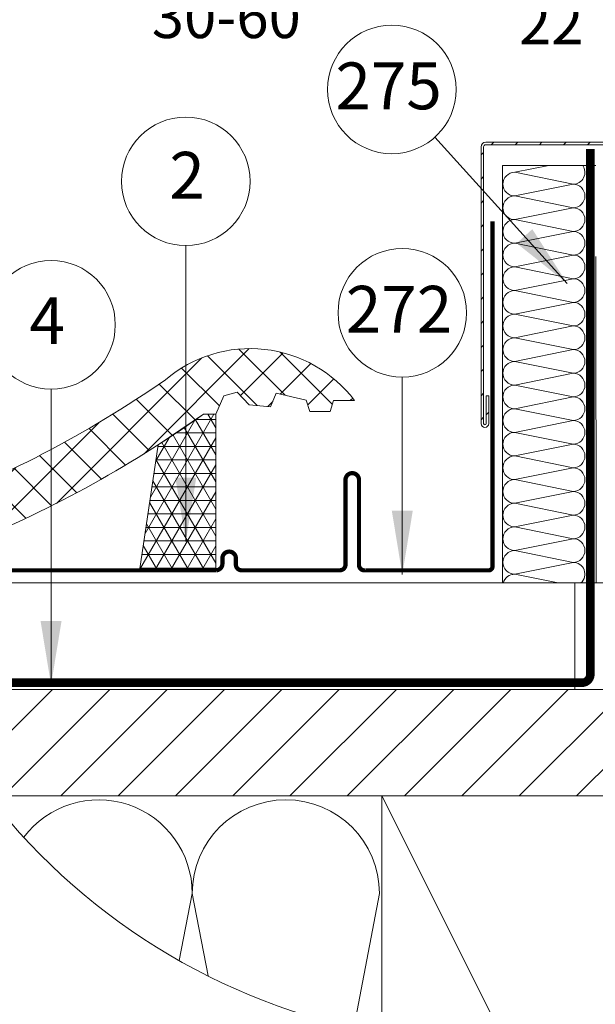
# Model space of a CAD drawing. Units: millimetres. Extents: x 181451 to 184248, y -4821 to -2842.
# Drawn here: x 182504 to 182775, y -4003 to -3541 of the extents above; entities that cross this region are included whole.
import ezdxf

# ---------------------------------------------------------------- set-up
doc = ezdxf.new("R2010")
doc.units = ezdxf.units.MM
doc.linetypes.add('HIDDEN', pattern=[0.375, 0.25, -0.125])
for name, color, linetype, lineweight in [('CONSTRUCTION', 40, 'Continuous', 20), ('FAKRO ALL', 1, 'Continuous', 20), ('FAKRO FLASHING', 160, 'Continuous', 20), ('FAKRO TEXT', 80, 'Continuous', 9), ('FAKRO WINDOW', 7, 'Continuous', 20)]:
    doc.layers.add(name, color=color, linetype=linetype, lineweight=lineweight)
doc.styles.add('FAKRO', font='arial.ttf')
doc.styles.get("Standard").update_dxf_attribs({"font": 'arial.ttf'})
doc.dimstyles.new('Kopia FAKRO', dxfattribs={"dimscale": 5, "dimtxt": 4, "dimasz": 1.5, "dimexe": 2, "dimexo": 15, "dimgap": 0.5, "dimtad": 1, "dimdec": 0, "dimrnd": 0.1, "dimzin": 3, "dimdsep": 46, "dimtxsty": 'Standard', "dimblk": 'OBLIQUE', "dimcen": 2, "dimclrd": 3, "dimclre": 3, "dimclrt": 3, "dimadec": 0, "dimazin": 0, "dimtfac": 1, "dimtdec": 0, "dimtix": 1, "dimtmove": 2, "dimatfit": 3, "dimldrblk": 'OBLIQUE', "dimfxl": 0, "dimtolj": 1, "dimarcsym": 0})
doc.dimstyles.get("Standard").update_dxf_attribs({"dimtxt": 0.18, "dimasz": 0.18, "dimexe": 0.18, "dimexo": 0.0625, "dimgap": 0.09, "dimtad": 0, "dimtih": 1, "dimtoh": 1, "dimdec": 4, "dimzin": 0, "dimdsep": 46, "dimtxsty": 'Standard', "dimcen": 0.09, "dimadec": 0, "dimazin": 0, "dimtfac": 1, "dimtdec": 4, "dimtofl": 0, "dimtmove": 0, "dimatfit": 3, "dimfxl": 0, "dimtolj": 1, "dimtzin": 0, "dimarcsym": 0})

# ---------------------------------------------------------------- blocks, each defined once
blk = doc.blocks.new('_Oblique')
at = {"color": 0, "linetype": 'ByBlock', "lineweight": -2}
blk.add_line((-0.5, -0.5), (0.5, 0.5), dxfattribs=at)
blk = doc.blocks.new('*D23')
at = {"layer": 'Defpoints', "color": 0, "transparency": 16777216}
for p in [(182054.5609300267, -3567.591122891259), (181970.5990407612, -3651.553012156786), (182528.0890981166, -4209.043069511899)]:
    blk.add_point(p, dxfattribs=at)
at = {"layer": 'FAKRO TEXT', "color": 3, "lineweight": -2, "transparency": 16777216}
for p, q in [((182044.8452527858, -3577.306800132181), (182061.6319978386, -3560.520055079396)), ((182612.0509873821, -4125.081180246358), (182054.5609300267, -3567.591122891259)), ((182602.3353101412, -4134.796857487294), (182619.122055194, -4118.010112434495))]:
    blk.add_line(p, q, dxfattribs=at)
at = {"layer": 'FAKRO TEXT', "color": 3, "lineweight": -2, "transparency": 16777216, "xscale": 7.5, "yscale": 7.5, "zscale": 7.5}
for p, rotation in [((182054.5609300267, -3567.591122891259), 135.0000000000176), ((182612.0509873821, -4125.081180246358), 315.0000000000176)]:
    blk.add_blockref('_Oblique', p, dxfattribs=dict(at, rotation=rotation))
at = {"layer": 'FAKRO TEXT', "color": 3, "transparency": 16777216, "insert": (182342.1447934693, -3837.497316803972), "char_height": 20, "attachment_point": 5, "rotation": 315.00000000001756}
blk.add_mtext('\\A1;L', dxfattribs=at)
blk = doc.blocks.new('A$C33B8262B')
at = {"layer": 'FAKRO FLASHING'}
for p, q in [((22.00001082609015, 101.6022022311608), (1.08260901470203e-05, 101.602202231159)), ((0.01643671625060961, 101.602202231159), (0.01643671625060961, 3.486105237525408)), ((10.93860070209848, 101.602202231159), (2.894943718245486, 99.97469671301951)), ((2.894943718245486, 99.97469671301951), (16.62014534531409, 97.19762138142505)), ((16.62014534533228, 97.19762138142141), (2.894943718252762, 94.42054604982513)), ((2.894943718252762, 94.42054604982513), (16.62014534532136, 91.64347071823067)), ((16.62014534533955, 91.64347071822704), (2.894943718260038, 88.86639538663076)), ((2.894943718260038, 88.86639538663076), (16.62014534532864, 86.0893200550363)), ((16.62014534534683, 86.08932005503266), (2.894943718267314, 83.31224472343638)), ((2.894943718267314, 83.31224472343638), (16.62014534533591, 80.53516939184192)), ((16.6201453453541, 80.53516939183828), (2.89494371827459, 77.758094060242)), ((22.01605331197788, 3.486105237525408), (22.00001082609015, 80.23249952190054)), ((2.89494371827459, 77.758094060242), (16.62014534534319, 74.98101872864754)), ((16.62014534534319, 74.98101872864754), (2.894943718281866, 72.20394339705126)), ((2.894943718281866, 72.20394339705126), (16.62014534534319, 69.42686806545316)), ((16.62014534534319, 69.42686806545316), (2.894881979147613, 66.64979273317294)), ((2.894881979147613, 66.64979273317294), (16.62014534534319, 63.87271740226061)), ((16.62014534534319, 63.87271740226061), (2.894943718285504, 61.09564207066614)), ((2.894943718285504, 61.09564207066614), (16.62014534534319, 58.31856673906987)), ((16.62014534534319, 58.31856673906987), (2.894943718278228, 55.54149140747359)), ((2.894943718278228, 55.54149140747359), (16.62014534534683, 52.76441607587731)), ((16.62014534534683, 52.76441607587731), (2.894943718285504, 49.98734074427921)), ((2.894943718285504, 49.98734074427921), (16.62014534534319, 47.21026541268475)), ((16.62014534534319, 47.21026541268475), (2.89494371827459, 44.43319008108665)), ((2.89494371827459, 44.43319008108665), (16.62019684313418, 41.6561147490138)), ((16.62019684313418, 41.6561147490138), (2.894943718285504, 38.87903941789591)), ((2.894943718285504, 38.87903941789591), (16.62014534533955, 36.10196408629781)), ((16.62014534533955, 36.10196408629781), (2.894895261539205, 33.32488875427953)), ((2.894895261539205, 33.32488875427953), (16.62014534533955, 30.54781342310707)), ((16.62014534533955, 30.54781342310707), (2.894943718285504, 27.77073809151079)), ((2.894943718285504, 27.77073809151079), (16.62014534533955, 24.9936627599127)), ((16.62014534533955, 24.9936627599127), (2.894943718281866, 22.21658742831823)), ((2.894943718281866, 22.21658742831823), (16.62020945543918, 19.43951209598163)), ((16.62020945543918, 19.43951209598163), (2.894943718285504, 16.66243676512386)), ((2.894943718285504, 16.66243676512386), (16.62014534533591, 13.8853614335294)), ((16.62014534533591, 13.8853614335294), (2.894943718278228, 11.1082861019313)), ((2.894943718278228, 11.1082861019313), (16.62017908813141, 8.331210770129474)), ((16.62017908813141, 8.331210770129474), (2.894943718285504, 5.55413543873874)), ((2.894943718285504, 5.55413543873874), (13.11581571248826, 3.486105237527227)), ((0.01643671625424759, 3.486105237527227), (22.01643671625425, 3.486105237525408))]:
    blk.add_line(p, q, dxfattribs=at)
for centre, start, end in [((2.894943718241848, 97.19762138142505), 90, 270), ((16.620145345325, 99.97469671301951), 270, 35.87721562214569), ((16.62014534533228, 94.42054604982513), 270, 90), ((2.894943718249124, 91.64347071823067), 90, 270), ((16.62014534533955, 88.86639538663076), 270, 90), ((2.8949437182564, 86.0893200550363), 90, 270), ((16.62014534534683, 83.31224472343638), 270, 90), ((2.894943718263676, 80.53516939184192), 90, 270), ((16.6201453453541, 77.758094060242), 270, 90), ((2.894943718270952, 74.98101872864754), 90, 270), ((16.62014534534683, 72.20394339704944), 270, 90), ((2.894943718278228, 69.42686806545316), 90, 270), ((16.62014534533955, 66.64979273385688), 270, 90), ((2.894943718270952, 63.87271740226242), 90, 270), ((16.62014534534683, 61.09564207066614), 270, 90), ((2.894943718278228, 58.31856673906987), 90, 270), ((16.62014534533591, 55.54149140747359), 270, 90), ((2.894943718270952, 52.76441607587549), 90, 270), ((16.62014534534319, 49.98734074427921), 270, 90), ((2.894943718278228, 47.21026541268293), 90, 270), ((16.62014534533591, 44.43319008108665), 270, 90), ((2.89494371827459, 41.65611474948855), 90, 270), ((16.62014534534319, 38.87903941789409), 270, 90), ((2.894943718278228, 36.10196408629963), 90, 270), ((16.62014534533591, 33.32488875470153), 270, 90), ((2.894943718278228, 30.54781342310707), 90, 270), ((16.62014534533955, 27.77073809150897), 270, 90), ((2.894943718281866, 24.99366275991451), 90, 270), ((16.62014534533591, 22.21658742831823), 270, 90), ((2.894943718281866, 19.43951209672014), 90, 270), ((16.62014534533955, 16.66243676512568), 270, 90), ((2.894943718281866, 13.88536143352758), 90, 270), ((16.62014534533955, 11.10828610193312), 270, 90), ((2.894943718289142, 8.331210770336838), 90, 270), ((16.62014534533591, 5.554135438740559), 311.8684490480724, 90), ((2.894943718285504, 2.77706010714428), 90, 165.2074043686843)]:
    blk.add_arc(centre, 2.777075331596279, start, end, dxfattribs=at)
blk = doc.blocks.new('*D14')
at = {"layer": 'Defpoints', "color": 0, "transparency": 16777216}
for p in [(185811.7940220918, -3229.709674896847), (185742.3065996432, -3427.822521937548), (185811.7940220918, -3427.822521937548)]:
    blk.add_point(p, dxfattribs=at)
at = {"layer": 'FAKRO TEXT', "color": 3, "lineweight": -2, "transparency": 16777216}
for p, q in [((185742.3065996432, -3242.822521937548), (185742.3065996432, -3219.709674896847)), ((185811.7940220918, -3242.822521937548), (185811.7940220918, -3219.709674896847)), ((185742.3065996432, -3229.709674896847), (185811.7940220918, -3229.709674896847))]:
    blk.add_line(p, q, dxfattribs=at)
at = {"layer": 'FAKRO TEXT', "color": 3, "lineweight": -2, "transparency": 16777216, "xscale": 7.5, "yscale": 7.5, "zscale": 7.5, "rotation": 180}
blk.add_blockref('_Oblique', (185742.3065996432, -3229.709674896847), dxfattribs=at)
at = {"layer": 'FAKRO TEXT', "color": 3, "lineweight": -2, "transparency": 16777216, "xscale": 7.5, "yscale": 7.5, "zscale": 7.5}
blk.add_blockref('_Oblique', (185811.7940220918, -3229.709674896847), dxfattribs=at)
at = {"layer": 'FAKRO TEXT', "color": 3, "transparency": 16777216, "insert": (185681.9962094607, -3224.148599383939), "char_height": 20, "attachment_point": 5}
blk.add_mtext('\\A1;1{\\H0.7x;\\S3#16;}"-2{\\H0.7x;\\S3#8;}"\\P30-60', dxfattribs=at)
blk = doc.blocks.new('*D15')
at = {"layer": 'Defpoints', "color": 0, "transparency": 16777216}
for p in [(185855.7753355674, -3229.709674896847), (185811.7940220918, -3427.822521937548), (185855.7753355674, -3427.822521937548)]:
    blk.add_point(p, dxfattribs=at)
at = {"layer": 'FAKRO TEXT', "color": 3, "lineweight": -2, "transparency": 16777216}
for p, q in [((185811.7940220918, -3242.822521937548), (185811.7940220918, -3219.709674896847)), ((185855.7753355674, -3242.822521937548), (185855.7753355674, -3219.709674896847)), ((185811.7940220918, -3229.709674896847), (185815.9712455499, -3229.709674896847)), ((185855.7753355674, -3229.709674896847), (185853.4701086695, -3229.709674896847))]:
    blk.add_line(p, q, dxfattribs=at)
at = {"layer": 'FAKRO TEXT', "color": 3, "lineweight": -2, "transparency": 16777216, "xscale": 7.5, "yscale": 7.5, "zscale": 7.5, "rotation": 180}
blk.add_blockref('_Oblique', (185811.7940220918, -3229.709674896847), dxfattribs=at)
at = {"layer": 'FAKRO TEXT', "color": 3, "lineweight": -2, "transparency": 16777216, "xscale": 7.5, "yscale": 7.5, "zscale": 7.5}
blk.add_blockref('_Oblique', (185855.7753355674, -3229.709674896847), dxfattribs=at)
at = {"layer": 'FAKRO TEXT', "color": 3, "transparency": 16777216, "insert": (185834.7206771097, -3227.031959503583), "char_height": 20, "attachment_point": 5}
blk.add_mtext('\\A1;{\\H0.7x;\\S7#8;}"\\P22', dxfattribs=at)
blk = doc.blocks.new('A$C4A3D1256')
at = {"layer": 'CONSTRUCTION'}
h = blk.add_hatch(dxfattribs=at)
h.set_pattern_fill('ANSI37', color=256, scale=4, style=0)
h.set_pattern_definition([(45, (4594.100357507385, 2723.051133626918), (-8.980256121069152, 8.980256121069154), []), (135, (4594.100357507385, 2723.051133626918), (-8.980256121069154, -8.980256121069152), [])])
edge = h.paths.add_edge_path()
edge.add_arc((299.9869764288596, 299.9987347254382), 299.9999999999907, 190.5456484494013, 195.3147237434316)
edge.add_arc((4.165889666212024, 306.6594363102404), 86.14061594051904, 274.310338821359, 301.4009965064059)
edge.add_arc((-148.8158297499467, 732.9823690072717), 537.5847548778531, 291.595981295174, 302.8059590469323)
edge.add_line((142.4452414519328, 281.1368676692509), (163.7932622466178, 295.6347678041066))
edge.add_line((163.7932622466178, 295.6347678041066), (169.6526372466178, 295.6347678041066))
edge.add_line((169.6526372466178, 295.6347678041066), (173.3147466216178, 304.1796896791066))
edge.add_line((173.3147466216178, 304.1796896791066), (179.6624028716178, 305.8886740541066))
edge.add_line((179.6624028716178, 305.8886740541066), (185.2776372466178, 300.0292990541075))
edge.add_line((185.2776372466178, 300.0292990541075), (195.2874028716178, 299.0527365541066))
edge.add_line((195.2874028716178, 299.0527365541066), (197.9729497465596, 305.4003928041075))
edge.add_line((197.9729497465596, 305.4003928041075), (212.1331059966178, 302.2265646791066))
edge.add_line((212.1331059966178, 302.2265646791066), (213.8420903716178, 296.8554709291075))
edge.add_line((213.8420903716178, 296.8554709291075), (223.3635747466178, 296.8554709291066))
edge.add_line((223.3635747466178, 296.8554709291066), (224.8284184965596, 301.9824240541066))
edge.add_line((224.8284184965596, 301.9824240541066), (234.8381840353541, 301.9824239752206))
edge.add_arc((185.7659184966178, 264.873049054112), 61.52392178773275, 37.09726064669011, 130.3298721570345)
edge.add_arc((-153.2959295179171, 742.1969506961041), 524.2237517185283, 290.1251313139279, 304.80835099191603, ccw=False)
edge.add_arc((3.059660107566742, 306.1297675787428), 61.06926386118167, 271.87158716231625, 293.15627579609054, ccw=False)
h = blk.add_hatch(dxfattribs=at)
h.set_pattern_fill('ANSI31', color=256, scale=6)
h.set_pattern_definition([(45, (-365419.1628715098, 4263.108969544926), (-13.47038418160373, 13.47038418160373), [])])
edge = h.paths.add_edge_path()
edge.add_arc((299.9869763060997, 299.9987351733471), 299.9999999999907, 206.4752322005999, 217.768864258512)
edge.add_line((62.84058759230538, 116.2554623169017), (407.6790562332317, 116.2554623169017))
edge.add_line((407.6790562332317, 116.2554623169017), (407.6790562332317, 166.2554623169017))
edge.add_line((407.6790562332317, 166.2554623169017), (31.44882824210799, 166.2554623169017))
at = {"layer": 'FAKRO ALL'}
h = blk.add_hatch(dxfattribs=at)
h.set_pattern_fill('NET3', color=256, scale=2, style=0)
h.set_pattern_definition([(0, (4594.100357507385, 2723.051133626918), (0, 6.35), []), (59.99999999999999, (4594.100357507385, 2723.051133626918), (-5.499261314031185, 3.175000000000001), []), (120, (4594.100357507385, 2723.051133626918), (-5.499261314031186, -3.174999999999998), [])])
edge = h.paths.add_edge_path()
edge.add_line((169.5624760848877, 295.6347678041066), (163.7932622466178, 295.6347678041066))
edge.add_arc((-148.8158297499467, 732.9823690075727), 537.5847548780961, 302.8059590469153, 305.5565799470475, ccw=False)
edge.add_line((142.4452414519328, 281.1368676692555), (133.7057050380681, 221.9119561202187))
edge.add_line((133.7057050380681, 221.9119561202187), (169.5624760848877, 221.9119561202187))
edge.add_line((169.5624760848877, 221.9119561202187), (169.5624760848877, 295.6347678041066))
at = {"layer": 'FAKRO WINDOW', "linetype": 'Continuous'}
h = blk.add_hatch(dxfattribs=at)
h.set_pattern_fill('LINE', scale=2.519685039370079, angle=45, style=0)
h.set_pattern_definition([(45, (129.6796466944797, -470.0078368859195), (-5.656854249492381, 5.656854249492381), [])])
edge = h.paths.add_edge_path()
edge.add_line((435.489158788143, 415.1546003381045), (435.489158788143, 421.5652042248739))
edge.add_arc((433.6891587881546, 421.5652042248739), 1.799999999999969, 9.046911093940828e-13, 90.00000000000091)
edge.add_line((433.6891587881546, 423.3652042248741), (296.489158788143, 423.3652042248741))
edge.add_arc((296.489158788143, 421.1652042248761), 2.199999999997857, 90.00000000002997, 180.0000000000555)
edge.add_line((294.2891587881313, 421.1652042248743), (294.2891587881313, 291.1652042248743))
edge.add_arc((296.0891587881197, 291.1652042248743), 1.799999999999464, 180, 360)
edge.add_line((297.8891587881662, 291.1652042248743), (297.8891587881662, 304.2232575142898))
edge.add_line((297.8891587881662, 304.2232575142898), (296.6891587881546, 304.2232575142898))
edge.add_line((296.6891587881546, 304.2232575142898), (296.6891587881546, 291.1652042248743))
edge.add_arc((296.0891587881197, 291.1652042248743), 0.6000000000011809, -180, 0, ccw=False)
edge.add_line((295.489158788143, 291.1652042248743), (295.489158788143, 421.1652042248743))
edge.add_arc((296.489158788143, 421.1652042248734), 1.000000000000419, 90.00000000001017, 179.9999999999756, ccw=False)
edge.add_line((296.489158788143, 422.1652042248743), (433.6891587881546, 422.1652042248743))
edge.add_arc((433.6891587881546, 421.565204224873), 0.6000000000011028, 1.0311396181350574e-10, 90.00000000010311, ccw=False)
edge.add_line((434.2891587881313, 421.5652042248739), (434.2891587881313, 415.1546003381045))
edge.add_arc((433.6891587881546, 415.1546003381045), 0.5999999999996675, -84.99999999995578, 4.3428372009657323e-11, ccw=False)
edge.add_line((433.7414522337785, 414.5568835192498), (423.6865407989244, 413.6771927559421))
edge.add_line((423.6865407989535, 413.6771927559421), (423.7911276902596, 412.4817591182318))
edge.add_line((423.7911276902014, 412.4817591182318), (433.8460391250555, 413.36144988154))
edge.add_arc((433.6891587881546, 415.1546003381063), 1.800000000001468, 274.999999999952, 359.9999999999502)
at = {"layer": 'CONSTRUCTION'}
for p, q in [((407.6790562332317, 216.2554623169017), (11.91222168281092, 216.2554623169008)), ((338.323263158527, 216.2554623169017), (338.323263158527, 166.2554623169017)), ((407.6790562332317, 166.2554623169017), (31.44882824210799, 166.2554623169017)), ((407.6790562332317, 116.2554623169017), (62.84058759230538, 116.2554623169008)), ((247.6790562332317, 116.2554623169017), (247.6790562332317, 4.594128747358809)), ((305.779456509481, 0.05466176441768766), (247.6790562332317, 116.2554623169017)), ((158.5047873450385, 70.35147171459175), (152.4349889934238, 38.7930479456445)), ((165.9574162186764, 31.603360729614), (158.5047873450385, 70.35147171459175)), ((246.5195201340539, 70.35147171459175), (234.3846819238679, 7.259364791042572))]:
    blk.add_line(p, q, dxfattribs=at)
blk.add_lwpolyline([(5.054154708486749, 245.0930820540852, 0.09313991206519256), (27.07456026723958, 249.9805061511079, 0.06415543485380568), (145.9484163120214, 311.7746425443702, -0.430836736609004), (234.8381840353541, 301.9824239752206), (224.8284184966178, 301.9824240541066), (223.3635747466178, 296.8554709291066), (213.8420903716178, 296.8554709291066), (212.1331059966178, 302.2265646791066), (197.9729497466178, 305.4003928041066), (195.2874028716178, 299.0527365541066), (185.2776372466178, 300.0292990541066), (179.6624028716178, 305.8886740541066), (173.3147466216178, 304.1796896791066), (169.6526372466178, 295.6347678041066), (163.7932622466178, 295.6347678041066, -0.06099005801699882), (49.04725903409417, 233.1348254763298, -0.1187589286574912), (10.64010325880372, 220.7624615499644)], format="xyb", dxfattribs=at)
for centre, end in [((114.4974209505308, 70.35147171459175), 143.0989132265643), ((202.5121537395462, 70.35147171459175), 180)]:
    blk.add_arc(centre, 44.00736639448007, 0, end, dxfattribs=at)
at = {"layer": 'FAKRO ALL', "linetype": 'HIDDEN', "ltscale": 70, "const_width": 4}
blk.add_lwpolyline([(345.6566783708113, 420.1652042248752), (345.6566783708113, 173.3821069972219, -0.4142135623730951), (341.6566783708113, 169.3821069972219), (29.91421491783694, 169.3821069972219)], format="xyb", dxfattribs=at)
at = {"layer": 'FAKRO ALL'}
blk.add_lwpolyline([(163.7932622466178, 295.6347678041066), (142.4452414519328, 281.1368676692555), (133.7057050380681, 221.9119561202187), (169.5624760848877, 221.9119561202187), (169.5624760848877, 295.6347678041066), (163.7932622466178, 295.6347678041066)], dxfattribs=at)
at = {"layer": 'FAKRO FLASHING', "const_width": 2}
blk.add_lwpolyline([(73.31421358362422, 225.6381455209194), (63.79272920862422, 226.3705673959194, 0.9530051619093335), (63.79272920862422, 222.2201767709194), (169.7497604586242, 222.2201767709194, 0.3541956174174147), (172.6794479586242, 224.9057236459194), (172.6794479586242, 227.8354111459194, -0.9999999999998564), (179.0271042086242, 227.8354111459194), (179.0271042086242, 224.9057236459194, 0.4142135623732437), (181.7126510836242, 222.2201767709194), (227.8552292086242, 222.2201767709194, 0.4142135623724998), (230.5407760836242, 224.9057236459194), (230.5407760836242, 264.7006455209194, -0.9999999999998564), (236.8884323336242, 264.7006455209194), (236.8884323336242, 224.9057236459194, 0.4768915070074787), (239.8181198336242, 222.2201767709194), (297.9235885836242, 222.2201767709194), (297.9235886039969, 222.2201767709194, 0.3732377870060108), (299.6153968070576, 223.6874743050357), (299.6474203112593, 386.1733658470657)], format="xyb", dxfattribs=at)
at = {"layer": 'FAKRO TEXT'}
for centre in [(252.3362999286619, 448.1890394053362), (155.4857048376871, 404.9959148061971), (257.2407527597097, 343.2280793790287), (92.1399780579668, 337.5867126390331)]:
    blk.add_circle(centre, 30.20949090848944, dxfattribs=at)
blk.add_arc((299.9869763061579, 299.9987351732689), 299.9999999999999, 94.92842418189089, 84.7402182407304, dxfattribs=at)
at = {"layer": 'FAKRO WINDOW', "color": 7, "linetype": 'Continuous'}
blk.add_lwpolyline([(296.489158788143, 422.1652042248743), (433.6891587881546, 422.1652042248743, -0.414213562373095), (434.2891587881313, 421.5652042248739), (434.2891587881313, 415.1546003381045, -0.3888787318528593), (433.7414522337785, 414.5568835192498), (423.6865407989535, 413.6771927559421), (423.7911276902014, 412.4817591182318), (433.8460391250846, 413.3614498815405, 0.3888787318528593), (435.489158788143, 415.1546003381045), (435.489158788143, 421.5652042248739, 0.414213562373095), (433.6891587881546, 423.3652042248741), (296.489158788143, 423.3652042248741, 0.4142135623730951), (294.2891587881313, 421.1652042248743), (294.2891587881313, 291.1652042248743, 0.9999999999999999), (297.8891587881662, 291.1652042248743), (297.8891587881662, 304.2232575142898), (296.6891587881546, 304.2232575142898), (296.6891587881546, 291.1652042248743, -0.9999999999999999), (295.489158788143, 291.1652042248743), (295.489158788143, 421.1652042248743, -0.414213562373095)], format="xyb", close=True, dxfattribs=at)
at = {"layer": 'CONSTRUCTION', "xscale": 2, "yscale": 2, "zscale": 2}
blk.add_blockref('A$C33B8262B', (304.2927330514358, 209.2832518418509), dxfattribs=at)
at = {"layer": 'FAKRO TEXT', "char_height": 22, "width": 30.2654391617798, "attachment_point": 1, "style": 'FAKRO'}
for s, insert in [('{\\fVerdana|b0|i0|c238|p34;275}', (225.8273621047847, 460.8411281214057)), ('{\\fVerdana|b0|i0|c238|p34;2}', (147.7375376523705, 418.8369300582781)), ('{\\fVerdana|b0|i0|c238|p34;272}', (230.7318149358325, 355.8801680950983)), ('{\\fVerdana|b0|i0|c238|p34;4}', (81.9573934264481, 350.5556711864265))]:
    blk.add_mtext(s, dxfattribs=dict(at, insert=insert))
at = {"layer": 'FAKRO TEXT'}
for base, p1, p2, text, override, picture, middle in [((304.325606483937, 500.0952710159218), (234.8381840353541, 301.9824239752206), (304.325606483937, 301.9824239752206), '1{\\H0.7x;\\S3#16;}"-2{\\H0.7x;\\S3#8;}"\\P30-60', {"dimexo": 37, "dimtmove": 1}, '*D14', (174.5277938528452, 475.3039136047737)), ((348.3069199596066, 500.0952710159218), (304.325606483937, 301.9824239752206), (348.3069199596066, 301.9824239752206), '{\\H0.7x;\\S7#8;}"\\P22', {"dimexo": 37}, '*D15', (327.2522615018825, 502.7729864091853))]:
    dim = blk.add_linear_dim(base=base, p1=p1, p2=p2, text=text, dimstyle='Kopia FAKRO', override=override, dxfattribs=at)
    dim.commit()
    dim.dimension.update_dxf_attribs({"geometry": picture, "text_midpoint": middle, "dimtype": 128, "insert": (-185507.4684156078, 3729.804945912769)})
at = {"layer": 'FAKRO TEXT', "ltscale": 25.4}
for points in [[(334.8165950802504, 356.9476973176206), (272.5946055749082, 425.7788989931578)], [(155.4857048376871, 235.8088104284579), (155.4857048376871, 374.7864238977077)], [(257.2407527597097, 220.2322193094315), (257.2407527597097, 313.0185884705388)], [(92.1399780579668, 168.3996082612939), (92.1399780579668, 307.3772217305436)]]:
    blk.add_leader(points, dimstyle='Standard', override={"dimscale": 100, "dimasz": 0.3}, dxfattribs=at)

msp = doc.modelspace()

# ---------------------------------------------------------------- block references
at = {"layer": 'FAKRO WINDOW'}
msp.add_blockref('A$C4A3D1256', (182426.9508126102, -4021.684926099514), dxfattribs=at)

# ---------------------------------------------------------------- dimensions: what is measured, and where the dimension line sits
at = {"layer": 'FAKRO TEXT'}
dim = msp.add_aligned_dim(p1=(182528.0890981166, -4209.043069511887), p2=(181970.5990407612, -3651.553012156794), distance=-118.74004252175102, text='L', dimstyle='Kopia FAKRO', override={"dimexo": 21}, dxfattribs=at)
dim.commit()
dim.dimension.update_dxf_attribs({"geometry": '*D23', "text_midpoint": (182342.1447934693, -3837.497316803972)})

doc.saveas('drawing.dxf')
